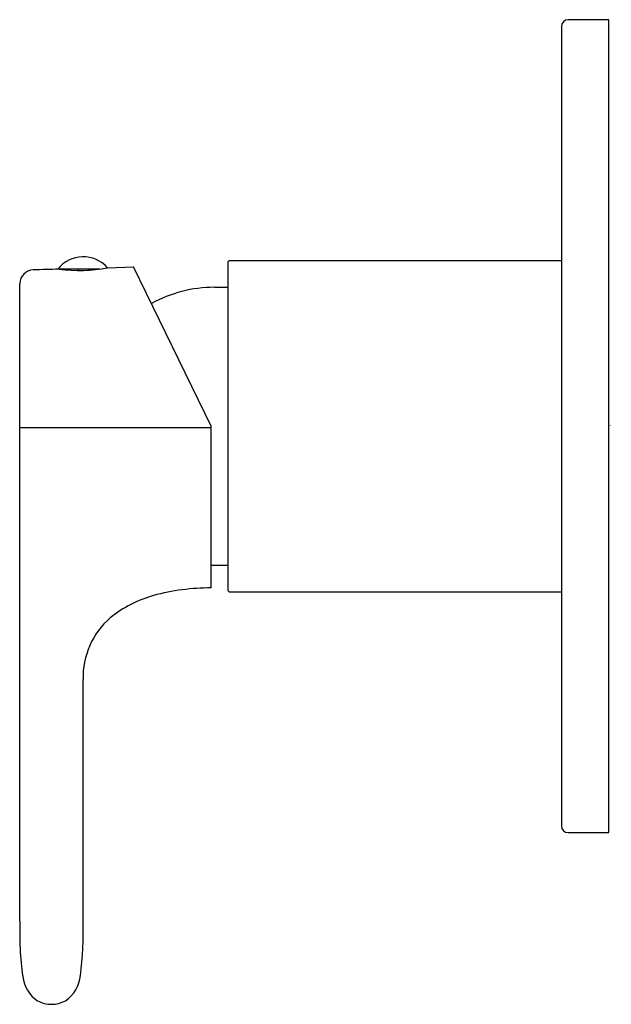
# Model space of a CAD drawing. Units: inches. Extents: x 4026.01 to 4029.44, y 92.12 to 97.84.
import ezdxf

# ---------------------------------------------------------------- set-up
doc = ezdxf.new("R2010")
doc.units = ezdxf.units.IN
doc.header["$LTSCALE"] = 0.64311
doc.header["$MEASUREMENT"] = 0
doc.layers.get('0').update_dxf_attribs({"color": 255, "linetype": 'CONTINUOUS'})
doc.layers.get('Defpoints').update_dxf_attribs({"linetype": 'CONTINUOUS'})
doc.styles.get("Standard").update_dxf_attribs({"font": 'txt', "width": 0.8})

msp = doc.modelspace()

# ---------------------------------------------------------------- linework, layer by layer
for p, q in [((4029.1531, 97.8036), (4029.1531, 93.158)), ((4029.4287, 97.843), (4029.1925, 97.843)), ((4029.4287, 93.1186), (4029.4287, 97.843)), ((4027.2229, 96.4434), (4027.215, 96.4355)), ((4027.215, 96.4355), (4027.215, 94.5261)), ((4027.2229, 96.4434), (4029.1531, 96.4434)), ((4026.2268, 96.3942), (4026.4706, 96.3942)), ((4026.2575, 96.3942), (4026.2572, 96.3905)), ((4026.3449, 96.3942), (4026.3449, 96.3859)), ((4026.404, 96.3942), (4026.404, 96.3876)), ((4026.516, 96.4016), (4026.6673, 96.406)), ((4027.1186, 95.4808), (4026.6673, 96.406)), ((4026.0065, 92.6062), (4026.0065, 96.3102)), ((4027.1363, 96.2879), (4027.215, 96.2879)), ((4027.1186, 95.4707), (4026.0065, 95.4707)), ((4027.1186, 94.5408), (4027.1186, 95.4808)), ((4027.1363, 94.6737), (4027.215, 94.6737)), ((4027.215, 94.5261), (4027.2229, 94.5182)), ((4027.2229, 94.5182), (4029.1531, 94.5182)), ((4026.3735, 92.6062), (4026.3735, 94.0083)), ((4029.1925, 93.1186), (4029.4287, 93.1186))]:
    msp.add_line(p, q)
for centre, radius, start, end in [((4029.1925, 97.8036), 0.0394, 90, 180), ((4026.3745, 96.2758), 0.1892, 41.6422, 141.2833), ((4026.0852, 96.3102), 0.0787, 91.6611, 179.9999), ((4047.3632, -630.5918), 727.2921, 91.6649018, 91.6766912), ((4026.2326, 96.3805), 0.0128, 79.4876, 90.3388), ((4026.3486, 97.2857), 0.8998, 262.7412, 280.7194), ((4027.1363, 95.528), 0.7598, 90, 118.7662), ((4027.1363, 95.4335), 0.7598, 268.6634, 270), ((4027.1132, 93.2752), 1.2655, 89.7578, 105.1515), ((4026.9778, 93.8093), 0.7146, 105.8628, 128.6097), ((4026.8336, 94.0203), 0.4602, 130.9742, 181.4894), ((4029.1925, 93.158), 0.0394, 180, 270), ((4027.8753, 92.5405), 1.87, 177.9868, 187.9392), ((4024.3511, 92.5456), 2.0233, 352.703, 1.7143), ((4026.2149, 92.3026), 0.1927, 186.0834, 236.49), ((4026.1582, 92.3076), 0.2007, 304.3638, 354.5813), ((4026.19, 92.2909), 0.1698, 241.3117, 298.6891)]:
    msp.add_arc(centre, radius, start, end)

# ---------------------------------------------------------------- texts
at = {"layer": 'Defpoints'}
for tag, p, s in [('TRADENAME', (4029.4325, 95.484), 'SINGULIER'), ('MODELNUMBER', (4029.4325, 95.4857), 'K-99258X-4CD'), ('PRODUCT', (4029.4325, 95.4823), 'VALVE TRIM')]:
    msp.add_attdef(tag, p, s, height=0.001, dxfattribs=at)

doc.saveas('drawing.dxf')
